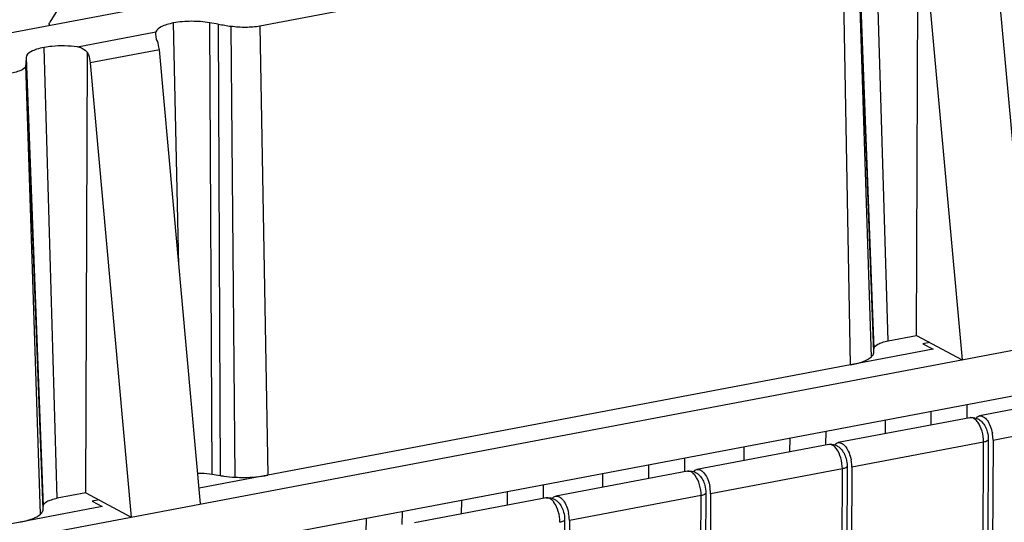
# Model space of a CAD drawing. Units: millimetres. Extents: x 11 to 1519, y 29 to 593.
# Drawn here: x 1010 to 1037, y 283 to 296 of the extents above; entities that cross this region are included whole.
import ezdxf

# ---------------------------------------------------------------- set-up
doc = ezdxf.new("R2010")
doc.units = ezdxf.units.MM
doc.header["$MEASUREMENT"] = 0
doc.layers.get('0').update_dxf_attribs({"lineweight": 30})

msp = doc.modelspace()

# ---------------------------------------------------------------- linework, layer by layer
at = {"color": 7, "linetype": 'Continuous'}
for p, q in [((1033.694, 287.482), (1033.342, 299.533)), ((1034.456, 287.626), (1034.499, 299.399)), ((1037.522, 287.328), (1036.422, 299.471)), ((1032.862, 299.266), (1033.318, 287.27)), ((1033.317, 287.192), (1032.862, 299.184)), ((1034.573, 299.121), (1035.672, 286.977)), ((1032.476, 298.848), (1016.912, 295.899)), ((1032.691, 286.84), (1032.476, 298.848)), ((1033.248, 287.059), (1032.859, 299.06)), ((1011.831, 296.855), (1011.298, 296.004)), ((1009.133, 295.512), (1015.052, 296.634)), ((1011.285, 295.961), (1011.284, 295.92)), ((1014.749, 289.502), (1014.605, 295.983)), ((1015.636, 283.92), (1015.573, 295.99)), ((1015.8, 295.951), (1015.573, 295.99)), ((1015.8, 295.951), (1015.854, 283.883)), ((1012.036, 295.345), (1014.132, 295.743)), ((1014.131, 295.696), (1014.132, 295.743)), ((1016.254, 283.839), (1016.145, 295.893)), ((1016.912, 295.899), (1017.126, 283.89)), ((1011.499, 283.276), (1011.147, 295.327)), ((1012.261, 283.42), (1012.304, 295.194)), ((1014.227, 295.266), (1012.378, 294.915)), ((1015.327, 283.122), (1014.227, 295.266)), ((1010.667, 295.06), (1011.123, 283.065)), ((1010.667, 295.06), (1010.667, 294.978)), ((1011.122, 282.986), (1010.667, 294.978)), ((1012.378, 294.915), (1013.477, 282.772)), ((1011.053, 282.854), (1010.664, 294.854)), ((993.185, 278.927), (1057.814, 291.173)), ((1055.877, 289.581), (995.105, 278.066)), ((1033.694, 287.482), (1034.456, 287.626)), ((1034.456, 287.626), (1035.672, 286.977)), ((1034.896, 287.258), (1015.289, 283.542)), ((1033.317, 287.192), (1033.318, 287.27)), ((1034.813, 287.436), (1034.628, 287.4)), ((1034.628, 287.4), (1034.896, 287.258)), ((1039.657, 286.144), (1036.135, 285.477)), ((1035.809, 285.43), (1035.812, 285.779)), ((1035.883, 285.429), (1032.362, 284.762)), ((1034.847, 285.233), (1034.85, 285.597)), ((1040.021, 285.492), (1036.499, 284.824)), ((1033.615, 285.363), (1033.614, 284.999)), ((1031.074, 284.518), (1031.077, 284.882)), ((1032.036, 284.715), (1032.039, 285.064)), ((1032.11, 284.714), (1028.588, 284.047)), ((1029.842, 284.648), (1029.841, 284.284)), ((1036.247, 284.777), (1032.726, 284.109)), ((1036.144, 257.178), (1036.247, 284.777)), ((1036.373, 284.847), (1036.269, 257.248)), ((1036.499, 284.824), (1036.395, 257.225)), ((1027.301, 283.803), (1027.304, 284.167)), ((1028.263, 284), (1028.266, 284.349)), ((1032.6, 284.132), (1032.496, 256.533)), ((1032.726, 284.109), (1032.622, 256.51)), ((1015.636, 283.92), (1015.854, 283.883)), ((1028.337, 283.999), (1024.815, 283.332)), ((1026.069, 283.933), (1026.067, 283.569)), ((1032.474, 284.062), (1028.953, 283.394)), ((1032.371, 256.463), (1032.474, 284.062)), ((1024.49, 283.285), (1024.493, 283.634)), ((1012.261, 283.42), (1011.499, 283.276)), ((1012.261, 283.42), (1013.477, 282.772)), ((1023.528, 283.088), (1023.531, 283.452)), ((1028.701, 283.347), (1025.18, 282.68)), ((1028.597, 255.748), (1028.701, 283.347)), ((1028.827, 283.417), (1028.723, 255.818)), ((1028.953, 283.395), (1028.849, 255.795)), ((1012.701, 283.052), (995.665, 279.824)), ((1011.122, 282.986), (1011.123, 283.065)), ((1012.618, 283.23), (1012.433, 283.195)), ((1012.433, 283.195), (1012.701, 283.052)), ((1024.564, 283.284), (1021.042, 282.617)), ((1022.296, 283.218), (1022.294, 282.854)), ((1020.717, 282.57), (1020.72, 282.919)), ((1019.755, 282.373), (1019.758, 282.737)), ((1025.053, 282.702), (1024.95, 255.103)), ((1025.18, 282.68), (1025.076, 255.08))]:
    msp.add_line(p, q, dxfattribs=at)
for centre, radius, start, end in [((1028.557, 370.507), 75.639, 260.29078, 260.5557), ((1007.282, 295.001), 3.385, 357.5104, 359.6119), ((1035.907, 285.306), 0.126, 91.3708, 100.6197), ((1035.473, 284.823), 1.026, 1.9603, 10.8743), ((1032.133, 284.591), 0.126, 91.3708, 100.6197), ((1035.587, 284.828), 0.912, 359.7976, 1.8936), ((1031.7, 284.108), 1.026, 1.9603, 10.8743), ((1031.814, 284.113), 0.912, 359.7976, 1.8936), ((1028.36, 283.876), 0.126, 91.3708, 100.6197), ((1027.927, 283.393), 1.026, 1.9603, 10.8743), ((1028.041, 283.398), 0.912, 359.7976, 1.8936), ((1024.587, 283.161), 0.126, 91.3708, 100.6197), ((1024.153, 282.678), 1.026, 1.9603, 10.8743), ((1024.268, 282.683), 0.912, 359.7976, 1.8936)]:
    msp.add_arc(centre, radius, start, end, dxfattribs=at)
for points, knots in [([(1011.285, 295.961), (1011.285, 295.965), (1011.286, 295.98), (1011.292, 295.994), (1011.298, 296.004)], [0, 0, 0, 0, 0.23923, 1, 1, 1, 1]), ([(1011.295, 295.922), (1011.294, 295.925), (1011.288, 295.937), (1011.285, 295.951), (1011.285, 295.961)], [0, 0, 0, 0, 0.265076, 1, 1, 1, 1]), ([(1014.605, 295.983), (1014.544, 295.971), (1014.432, 295.944), (1014.265, 295.882), (1014.155, 295.806), (1014.132, 295.743)], [0, 0, 0, 0, 0.343366, 0.629205, 1, 1, 1, 1]), ([(1015.573, 295.99), (1015.412, 296.017), (1015.088, 296.039), (1014.763, 296.013), (1014.605, 295.983)], [0, 0, 0, 0, 0.504007, 1, 1, 1, 1]), ([(1014.154, 295.544), (1014.148, 295.573), (1014.137, 295.623), (1014.133, 295.674), (1014.131, 295.696)], [0, 0, 0, 0, 0.567349, 1, 1, 1, 1]), ([(1016.912, 295.899), (1016.787, 295.875), (1016.53, 295.855), (1016.273, 295.871), (1016.145, 295.893)], [0, 0, 0, 0, 0.495675, 1, 1, 1, 1]), ([(1014.227, 295.266), (1014.225, 295.29), (1014.212, 295.386), (1014.184, 295.479), (1014.154, 295.544)], [0, 0, 0, 0, 0.254779, 1, 1, 1, 1]), ([(1011.147, 295.327), (1011.08, 295.315), (1010.958, 295.285), (1010.788, 295.221), (1010.668, 295.127), (1010.667, 295.06)], [0, 0, 0, 0, 0.358492, 0.647783, 1, 1, 1, 1]), ([(1012.036, 295.345), (1011.812, 295.374), (1011.511, 295.38), (1011.217, 295.34), (1011.147, 295.327)], [0, 0, 0, 0, 0.761656, 1, 1, 1, 1]), ([(1012.036, 295.345), (1012.113, 295.336), (1012.216, 295.291), (1012.288, 295.215), (1012.304, 295.194)], [0, 0, 0, 0, 0.742777, 1, 1, 1, 1]), ([(1012.304, 295.194), (1012.314, 295.173), (1012.351, 295.083), (1012.371, 294.988), (1012.378, 294.915)], [0, 0, 0, 0, 0.240528, 1, 1, 1, 1]), ([(1010.664, 294.854), (1010.661, 294.8), (1010.566, 294.727), (1010.431, 294.676), (1010.334, 294.653), (1010.281, 294.643)], [0, 0, 0, 0, 0.355004, 0.64384, 1, 1, 1, 1]), ([(1033.318, 287.27), (1033.318, 287.323), (1033.412, 287.397), (1033.545, 287.448), (1033.641, 287.472), (1033.694, 287.482)], [0, 0, 0, 0, 0.352583, 0.641905, 1, 1, 1, 1]), ([(1032.691, 286.84), (1032.806, 286.862), (1033.001, 286.911), (1033.187, 287.002), (1033.248, 287.059)], [0, 0, 0, 0, 0.583928, 1, 1, 1, 1]), ([(1033.248, 287.059), (1033.259, 287.069), (1033.293, 287.106), (1033.317, 287.156), (1033.317, 287.192)], [0, 0, 0, 0, 0.289975, 1, 1, 1, 1]), ([(1036.031, 285.376), (1036.021, 285.385), (1035.984, 285.413), (1035.937, 285.432), (1035.904, 285.431)], [0, 0, 0, 0, 0.286189, 1, 1, 1, 1]), ([(1036.067, 285.441), (1036.072, 285.446), (1036.092, 285.462), (1036.116, 285.473), (1036.135, 285.477)], [0, 0, 0, 0, 0.264665, 1, 1, 1, 1]), ([(1036.135, 285.477), (1036.169, 285.483), (1036.255, 285.459), (1036.353, 285.355), (1036.434, 285.202), (1036.468, 285.081), (1036.481, 285.016)], [0, 0, 0, 0, 0.169248, 0.393802, 0.678836, 1, 1, 1, 1]), ([(1036.09, 285.311), (1036.085, 285.317), (1036.067, 285.34), (1036.047, 285.362), (1036.031, 285.376)], [0, 0, 0, 0, 0.26486, 1, 1, 1, 1]), ([(1036.247, 284.777), (1036.248, 284.875), (1036.219, 285.063), (1036.143, 285.239), (1036.09, 285.311)], [0, 0, 0, 0, 0.522366, 1, 1, 1, 1]), ([(1036.13, 285.378), (1036.157, 285.36), (1036.259, 285.274), (1036.319, 285.148), (1036.346, 285.051)], [0, 0, 0, 0, 0.243941, 1, 1, 1, 1]), ([(1032.258, 284.661), (1032.248, 284.67), (1032.211, 284.698), (1032.164, 284.717), (1032.13, 284.716)], [0, 0, 0, 0, 0.286189, 1, 1, 1, 1]), ([(1032.316, 284.596), (1032.312, 284.602), (1032.294, 284.625), (1032.274, 284.647), (1032.258, 284.661)], [0, 0, 0, 0, 0.26486, 1, 1, 1, 1]), ([(1032.294, 284.726), (1032.299, 284.731), (1032.319, 284.747), (1032.343, 284.758), (1032.362, 284.762)], [0, 0, 0, 0, 0.264665, 1, 1, 1, 1]), ([(1032.357, 284.663), (1032.384, 284.645), (1032.486, 284.559), (1032.546, 284.433), (1032.572, 284.336)], [0, 0, 0, 0, 0.243941, 1, 1, 1, 1]), ([(1032.362, 284.762), (1032.396, 284.768), (1032.482, 284.744), (1032.579, 284.64), (1032.66, 284.488), (1032.695, 284.366), (1032.708, 284.301)], [0, 0, 0, 0, 0.169248, 0.393802, 0.678836, 1, 1, 1, 1]), ([(1036.373, 284.847), (1036.373, 284.83), (1036.325, 284.792), (1036.279, 284.783), (1036.247, 284.777)], [0, 0, 0, 0, 0.352845, 1, 1, 1, 1]), ([(1032.474, 284.062), (1032.475, 284.16), (1032.446, 284.348), (1032.37, 284.524), (1032.316, 284.596)], [0, 0, 0, 0, 0.522366, 1, 1, 1, 1]), ([(1032.6, 284.132), (1032.6, 284.115), (1032.552, 284.077), (1032.506, 284.068), (1032.474, 284.062)], [0, 0, 0, 0, 0.352845, 1, 1, 1, 1]), ([(1015.252, 283.95), (1015.285, 283.95), (1015.414, 283.948), (1015.542, 283.936), (1015.636, 283.92)], [0, 0, 0, 0, 0.25811, 1, 1, 1, 1]), ([(1015.854, 283.883), (1015.886, 283.877), (1016.018, 283.857), (1016.152, 283.844), (1016.254, 283.839)], [0, 0, 0, 0, 0.240443, 1, 1, 1, 1]), ([(1016.254, 283.839), (1016.329, 283.835), (1016.62, 283.828), (1016.913, 283.85), (1017.126, 283.89)], [0, 0, 0, 0, 0.258287, 1, 1, 1, 1]), ([(1028.485, 283.946), (1028.475, 283.955), (1028.438, 283.984), (1028.391, 284.002), (1028.357, 284.001)], [0, 0, 0, 0, 0.286189, 1, 1, 1, 1]), ([(1028.543, 283.881), (1028.539, 283.887), (1028.521, 283.91), (1028.501, 283.932), (1028.485, 283.946)], [0, 0, 0, 0, 0.26486, 1, 1, 1, 1]), ([(1028.521, 284.011), (1028.526, 284.016), (1028.546, 284.032), (1028.57, 284.043), (1028.589, 284.047)], [0, 0, 0, 0, 0.264665, 1, 1, 1, 1]), ([(1028.701, 283.347), (1028.702, 283.445), (1028.673, 283.633), (1028.597, 283.809), (1028.543, 283.881)], [0, 0, 0, 0, 0.522366, 1, 1, 1, 1]), ([(1028.584, 283.948), (1028.611, 283.93), (1028.713, 283.844), (1028.773, 283.718), (1028.799, 283.621)], [0, 0, 0, 0, 0.243941, 1, 1, 1, 1]), ([(1028.589, 284.047), (1028.623, 284.053), (1028.709, 284.03), (1028.806, 283.925), (1028.887, 283.773), (1028.922, 283.651), (1028.934, 283.586)], [0, 0, 0, 0, 0.169248, 0.393802, 0.678836, 1, 1, 1, 1]), ([(1024.747, 283.296), (1024.752, 283.301), (1024.772, 283.317), (1024.797, 283.328), (1024.816, 283.332)], [0, 0, 0, 0, 0.264665, 1, 1, 1, 1]), ([(1024.816, 283.332), (1024.85, 283.338), (1024.936, 283.315), (1025.033, 283.21), (1025.114, 283.058), (1025.149, 282.936), (1025.161, 282.871)], [0, 0, 0, 0, 0.169248, 0.393802, 0.678836, 1, 1, 1, 1]), ([(1028.827, 283.417), (1028.826, 283.4), (1028.779, 283.362), (1028.733, 283.353), (1028.701, 283.347)], [0, 0, 0, 0, 0.352845, 1, 1, 1, 1]), ([(1011.123, 283.065), (1011.123, 283.118), (1011.217, 283.192), (1011.351, 283.242), (1011.446, 283.266), (1011.499, 283.276)], [0, 0, 0, 0, 0.352583, 0.641905, 1, 1, 1, 1]), ([(1024.712, 283.231), (1024.702, 283.24), (1024.665, 283.269), (1024.618, 283.287), (1024.584, 283.286)], [0, 0, 0, 0, 0.286189, 1, 1, 1, 1]), ([(1024.77, 283.166), (1024.766, 283.173), (1024.748, 283.195), (1024.728, 283.217), (1024.712, 283.231)], [0, 0, 0, 0, 0.26486, 1, 1, 1, 1]), ([(1024.928, 282.632), (1024.928, 282.73), (1024.9, 282.918), (1024.824, 283.094), (1024.77, 283.166)], [0, 0, 0, 0, 0.522366, 1, 1, 1, 1]), ([(1024.81, 283.233), (1024.838, 283.216), (1024.94, 283.129), (1025, 283.003), (1025.026, 282.906)], [0, 0, 0, 0, 0.243941, 1, 1, 1, 1]), ([(1010.496, 282.634), (1010.611, 282.656), (1010.806, 282.706), (1010.992, 282.796), (1011.053, 282.854)], [0, 0, 0, 0, 0.583928, 1, 1, 1, 1]), ([(1011.053, 282.854), (1011.064, 282.864), (1011.099, 282.9), (1011.122, 282.95), (1011.122, 282.986)], [0, 0, 0, 0, 0.289975, 1, 1, 1, 1]), ([(1025.053, 282.702), (1025.053, 282.685), (1025.006, 282.647), (1024.96, 282.638), (1024.928, 282.632)], [0, 0, 0, 0, 0.352845, 1, 1, 1, 1])]:
    msp.add_open_spline(points, degree=3, knots=knots, dxfattribs=at)
for points in [[(1035.883, 285.429), (1035.938, 285.439), (1035.997, 285.435), (1036.049, 285.417)], [(1036.043, 285.415), (1036.05, 285.424), (1036.058, 285.433), (1036.067, 285.441)], [(1036.049, 285.417), (1036.077, 285.407), (1036.105, 285.394), (1036.13, 285.378)], [(1036.346, 285.051), (1036.363, 284.985), (1036.373, 284.916), (1036.373, 284.847)], [(1032.11, 284.714), (1032.165, 284.724), (1032.223, 284.72), (1032.276, 284.702)], [(1032.27, 284.7), (1032.277, 284.709), (1032.285, 284.718), (1032.294, 284.726)], [(1032.276, 284.702), (1032.304, 284.692), (1032.332, 284.679), (1032.357, 284.663)], [(1032.572, 284.336), (1032.59, 284.27), (1032.6, 284.201), (1032.6, 284.132)], [(1028.337, 283.999), (1028.391, 284.009), (1028.45, 284.005), (1028.503, 283.987)], [(1028.496, 283.985), (1028.504, 283.994), (1028.512, 284.003), (1028.521, 284.011)], [(1028.503, 283.987), (1028.531, 283.977), (1028.558, 283.964), (1028.584, 283.948)], [(1028.799, 283.621), (1028.817, 283.555), (1028.827, 283.486), (1028.827, 283.417)], [(1024.564, 283.284), (1024.618, 283.294), (1024.677, 283.29), (1024.73, 283.272)], [(1024.723, 283.27), (1024.731, 283.279), (1024.739, 283.288), (1024.747, 283.296)], [(1024.73, 283.272), (1024.758, 283.262), (1024.785, 283.249), (1024.81, 283.233)], [(1025.026, 282.906), (1025.044, 282.84), (1025.054, 282.771), (1025.053, 282.702)]]:
    msp.add_open_spline(points, degree=3, dxfattribs=at)

doc.saveas('drawing.dxf')
